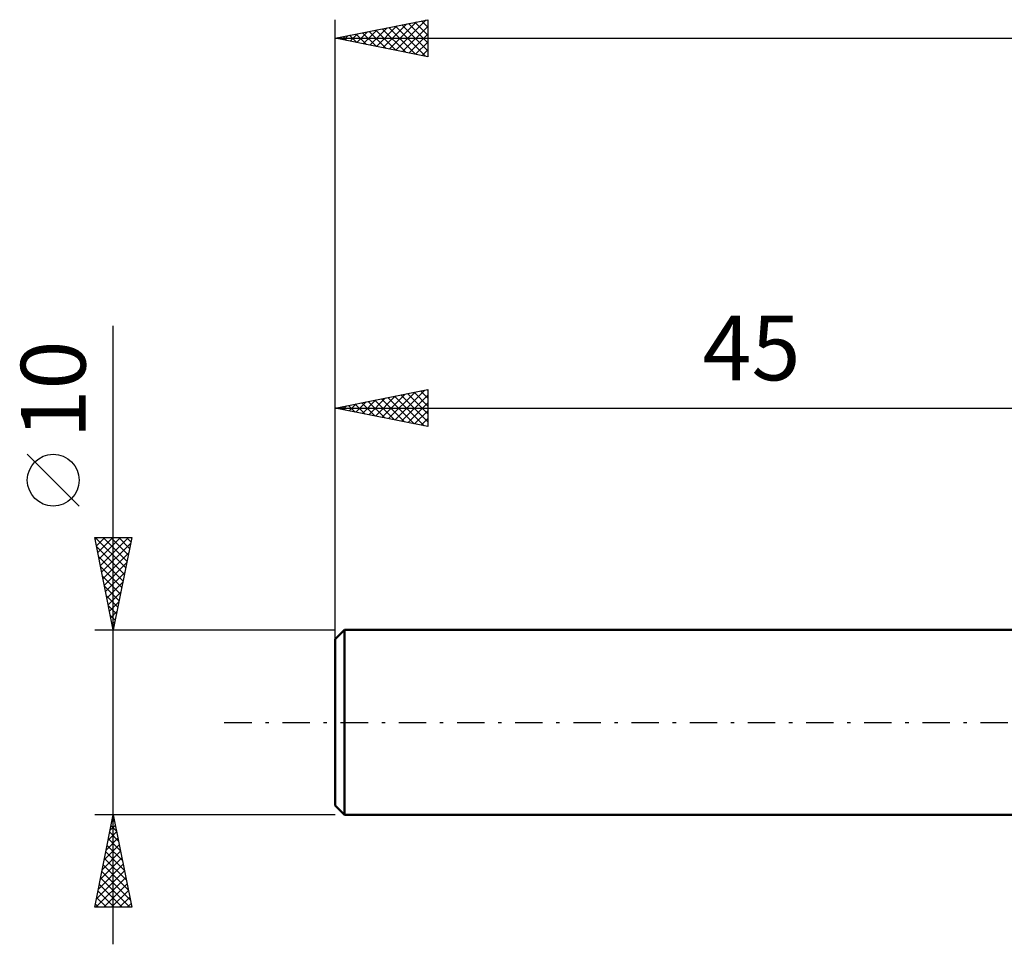
# Model space of a CAD drawing. Units: millimetres. Extents: x -62 to 78, y -20 to 42.
# Drawn here: x -62 to -9, y -12 to 38 of the extents above; entities that cross this region are included whole.
import ezdxf
from ezdxf.enums import TextEntityAlignment as Align

# ---------------------------------------------------------------- set-up
doc = ezdxf.new("R2010")
doc.units = ezdxf.units.MM
doc.header["$LTSCALE"] = 3.7
doc.linetypes.add('LONGDASH_DASH', pattern=[0.85, 0.4, -0.2, 0.05, -0.2])
for name, color, linetype in [('SK1', 4, 'CONTINUOUS'), ('SK2', 7, 'CONTINUOUS'), ('SK4', 2, 'LONGDASH_DASH')]:
    doc.layers.add(name, color=color, linetype=linetype)
doc.styles.get("Standard").update_dxf_attribs({"font": 'Monospac821 BT'})

msp = doc.modelspace()

# ---------------------------------------------------------------- linework, layer by layer
at = {"layer": 'SK1', "color": 4, "linetype": 'CONTINUOUS', "lineweight": 50}
for p, q in [((-44.5, 5), (-45, 4.5)), ((0, 5), (-44.5, 5)), ((-44.5, 5), (-44.5, -5)), ((-45, 4.5), (-45, -4.5)), ((-45, -4.5), (-44.5, -5)), ((-44.5, -5), (0, -5))]:
    msp.add_line(p, q, dxfattribs=at)
at = {"layer": 'SK2', "color": 7, "linetype": 'CONTINUOUS', "lineweight": 25}
for p, q in [((-45, 3), (-45, 38)), ((-45, 37), (-40, 38)), ((-42.074, 36.415), (-40.611, 37.878)), ((-41.72, 36.344), (-40.081, 37.984)), ((-40.693, 37.861), (-40, 37.169)), ((-40.339, 37.932), (-40, 37.593)), ((-40, 38), (-40, 36)), ((-43.842, 36.768), (-43.263, 37.347)), ((-43.521, 37.296), (-42.781, 36.556)), ((-43.488, 36.698), (-42.732, 37.454)), ((-43.167, 37.367), (-42.251, 36.45)), ((-43.135, 36.627), (-42.202, 37.56)), ((-42.814, 37.437), (-41.721, 36.344)), ((-42.781, 36.556), (-41.672, 37.666)), ((-42.46, 37.508), (-41.19, 36.238)), ((-42.428, 36.486), (-41.141, 37.772)), ((-42.107, 37.579), (-40.66, 36.132)), ((-41.753, 37.649), (-40.13, 36.026)), ((-41.4, 37.72), (-40, 36.32)), ((-41.367, 36.273), (-40, 37.64)), ((-41.046, 37.791), (-40, 36.745)), ((-45, 37), (35, 37)), ((-40, 36), (-45, 37)), ((-44.935, 37.013), (-44.903, 36.981)), ((-44.902, 36.98), (-44.854, 37.029)), ((-44.582, 37.084), (-44.372, 36.874)), ((-44.549, 36.91), (-44.323, 37.135)), ((-44.228, 37.154), (-43.842, 36.768)), ((-44.195, 36.839), (-43.793, 37.241)), ((-43.875, 37.225), (-43.312, 36.662)), ((-41.013, 36.203), (-40, 37.216)), ((-40.66, 36.132), (-40, 36.792)), ((-40.306, 36.061), (-40, 36.368)), ((-57, -12), (-57, 21.45)), ((-45, 5), (-45, 18)), ((-45, 17), (-40, 18)), ((-42.831, 16.566), (-41.746, 17.651)), ((-42.477, 16.495), (-41.216, 17.757)), ((-42.156, 17.569), (-40.735, 16.147)), ((-42.124, 16.425), (-40.686, 17.863)), ((-41.803, 17.639), (-40.204, 16.041)), ((-41.77, 16.354), (-40.155, 17.969)), ((-41.449, 17.71), (-40, 16.261)), ((-41.417, 16.283), (-40, 17.7)), ((-41.096, 17.781), (-40, 16.685)), ((-40.742, 17.852), (-40, 17.109)), ((-40.389, 17.922), (-40, 17.534)), ((-40.035, 17.993), (-40, 17.958)), ((-40, 18), (-40, 16)), ((-44.631, 17.074), (-44.447, 16.889)), ((-44.599, 16.92), (-44.398, 17.12)), ((-44.278, 17.144), (-43.917, 16.783)), ((-44.245, 16.849), (-43.868, 17.226)), ((-43.924, 17.215), (-43.386, 16.677)), ((-43.891, 16.778), (-43.337, 17.333)), ((-43.571, 17.286), (-42.856, 16.571)), ((-43.538, 16.708), (-42.807, 17.439)), ((-43.217, 17.357), (-42.326, 16.465)), ((-43.184, 16.637), (-42.277, 17.545)), ((-42.864, 17.427), (-41.795, 16.359)), ((-42.51, 17.498), (-41.265, 16.253)), ((-41.063, 16.213), (-40, 17.276)), ((-45, 17), (0, 17)), ((-40, 16), (-45, 17)), ((-44.985, 17.003), (-44.977, 16.995)), ((-44.952, 16.99), (-44.928, 17.014)), ((-40.709, 16.142), (-40, 16.851)), ((-40.356, 16.071), (-40, 16.427)), ((-40.002, 16), (-40, 16.003)), ((-58.85, 11.7), (-61.65, 14.5)), ((-57, 5), (-58, 10)), ((-58, 10), (-56, 10)), ((-57.98, 9.902), (-57.882, 10)), ((-57.98, 10), (-56.33, 8.35)), ((-57.91, 9.548), (-57.458, 10)), ((-57.839, 9.195), (-57.034, 10)), ((-57.768, 8.841), (-56.609, 10)), ((-57.698, 8.488), (-56.185, 10)), ((-57.627, 8.134), (-56.06, 9.701)), ((-57.556, 10), (-56.259, 8.703)), ((-57.132, 10), (-56.189, 9.057)), ((-56, 10), (-57, 5)), ((-56.708, 10), (-56.118, 9.41)), ((-56.283, 10), (-56.047, 9.764)), ((-57.899, 9.494), (-56.401, 7.996)), ((-57.556, 7.781), (-56.166, 9.171)), ((-57.793, 8.964), (-56.471, 7.643)), ((-57.485, 7.427), (-56.272, 8.641)), ((-57.687, 8.434), (-56.542, 7.289)), ((-57.415, 7.073), (-56.378, 8.11)), ((-57.581, 7.903), (-56.613, 6.935)), ((-57.344, 6.72), (-56.484, 7.58)), ((-57.475, 7.373), (-56.684, 6.582)), ((-57.273, 6.366), (-56.59, 7.05)), ((-57.369, 6.843), (-56.754, 6.228)), ((-57.203, 6.013), (-56.696, 6.519)), ((-57.262, 6.312), (-56.825, 5.875)), ((-57.132, 5.659), (-56.802, 5.989)), ((-57.156, 5.782), (-56.896, 5.521)), ((-57.061, 5.306), (-56.908, 5.459)), ((-58, 5), (-45, 5)), ((-57.05, 5.252), (-56.966, 5.168)), ((-57, -5), (-58, -5)), ((-58, -10), (-57, -5)), ((-57.06, -5.3), (-56.96, -5.2)), ((-57.047, -5.236), (-56.929, -5.353)), ((-45, -5), (-57, -5)), ((-57, -5), (-56, -10)), ((-57.166, -5.83), (-56.889, -5.553)), ((-57.118, -5.589), (-56.823, -5.884)), ((-57.378, -6.891), (-56.748, -6.26)), ((-57.272, -6.36), (-56.819, -5.907)), ((-57.259, -6.296), (-56.611, -6.944)), ((-57.189, -5.943), (-56.717, -6.414)), ((-57.484, -7.421), (-56.677, -6.614)), ((-57.33, -6.65), (-56.505, -7.475)), ((-57.696, -8.482), (-56.536, -7.321)), ((-57.59, -7.951), (-56.606, -6.968)), ((-57.471, -7.357), (-56.293, -8.535)), ((-57.401, -7.003), (-56.399, -8.005)), ((-57.802, -9.012), (-56.465, -7.675)), ((-57.542, -7.71), (-56.187, -9.066)), ((-57.942, -10), (-56.324, -8.382)), ((-57.908, -9.542), (-56.394, -8.028)), ((-57.683, -8.417), (-56.101, -10)), ((-57.613, -8.064), (-56.081, -9.596)), ((-57.754, -8.771), (-56.525, -10)), ((-57.518, -10), (-56.253, -8.735)), ((-57.896, -9.478), (-57.374, -10)), ((-57.825, -9.125), (-56.95, -10)), ((-57.093, -10), (-56.182, -9.089)), ((-56.669, -10), (-56.112, -9.442)), ((-56, -10), (-58, -10)), ((-57.966, -9.832), (-57.798, -10)), ((-56.245, -10), (-56.041, -9.796))]:
    msp.add_line(p, q, dxfattribs=at)
msp.add_circle((-60.25, 13.1), 1.4, dxfattribs=at)
at = {"layer": 'SK4', "color": 2, "linetype": 'LONGDASH_DASH', "lineweight": 25}
msp.add_line((-51, 0), (41, 0), dxfattribs=at)

# ---------------------------------------------------------------- texts
at = {"layer": 'SK2', "color": 7, "linetype": 'CONTINUOUS', "lineweight": 25}
msp.add_text('45', height=3.5, dxfattribs=at).set_placement((-22.5, 18.5), align=Align.CENTER)
msp.add_text('10', height=3.5, rotation=90, dxfattribs=at).set_placement((-58.5, 18), align=Align.CENTER)

doc.saveas('drawing.dxf')
